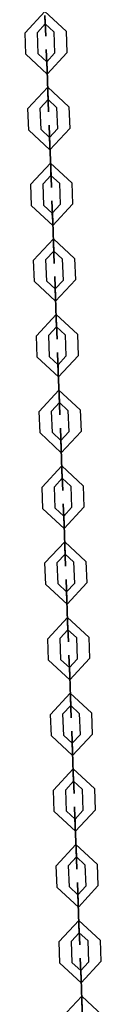
# Model space of a CAD drawing. Units: inches. Extents: x 369 to 472, y 215 to 379.
# Drawn here: x 433 to 433, y 365 to 370 of the extents above; entities that cross this region are included whole.
import ezdxf

# ---------------------------------------------------------------- set-up
doc = ezdxf.new("R2010")
doc.units = ezdxf.units.IN
doc.header["$MEASUREMENT"] = 0
doc.layers.add('Ebene 1', color=7, linetype='Continuous')

# ---------------------------------------------------------------- blocks, each defined once
blk = doc.blocks.new('block 2')
at = {"layer": 'Ebene 1', "color": 179, "lineweight": 25, "true_color": 0x1a171b}
for points in [[(433.1119, 369.8911), (433.0082, 369.9871), (432.9117, 369.8834)], [(433.0519, 369.8887), (433.0103, 369.9271), (432.9717, 369.8858)], [(433.011, 369.9271), (433.0103, 369.9278), (433.0103, 369.9268), (433.011, 369.9271), (433.011, 369.9271)], [(433.0103, 369.9271), (433.0103, 369.9278), (433.0103, 369.9268), (433.0103, 369.9271), (433.0103, 369.9271)], [(432.9155, 369.7786), (432.9117, 369.8834)], [(432.9755, 369.7807), (432.9717, 369.8858)], [(433.0519, 369.8887), (433.0557, 369.784)], [(433.1119, 369.8911), (433.1157, 369.786)], [(432.9155, 369.7786), (433.0196, 369.6823), (433.1157, 369.786)], [(432.9755, 369.7807), (433.0172, 369.7423), (433.0557, 369.784)], [(433.0175, 369.7423), (433.0168, 369.7426), (433.0168, 369.7419), (433.0175, 369.7423), (433.0175, 369.7423)], [(433.0172, 369.7423), (433.0172, 369.743), (433.0172, 369.7419), (433.0172, 369.7423), (433.0172, 369.7423)], [(433.0227, 369.5976), (433.0189, 369.7023)], [(433.0189, 369.7023), (433.0227, 369.5976)], [(433.0189, 369.7023), (433.0227, 369.5973)], [(433.0227, 369.5976), (433.0189, 369.7023)], [(433.1257, 369.5215), (433.022, 369.6174), (432.9259, 369.5137)], [(433.0227, 369.5976), (433.0265, 369.4973), (433.0227, 369.5973)], [(433.0247, 369.5575), (433.024, 369.5578), (433.024, 369.5571), (433.0247, 369.5575), (433.0247, 369.5575)], [(433.0244, 369.5575), (433.0244, 369.5578), (433.0244, 369.5571), (433.0244, 369.5575), (433.0244, 369.5575)], [(432.93, 369.4088), (432.9259, 369.5137)], [(433.0657, 369.519), (433.0244, 369.5575), (432.9858, 369.5161)], [(432.9899, 369.411), (432.9858, 369.5161)], [(433.0657, 369.519), (433.0695, 369.4141)], [(433.1257, 369.5215), (433.1295, 369.4164)], [(432.93, 369.4088), (433.0333, 369.3127), (433.1295, 369.4164)], [(432.9899, 369.411), (433.0309, 369.3726), (433.0695, 369.4141)], [(433.0316, 369.3726), (433.0306, 369.373), (433.0306, 369.3723), (433.0316, 369.3726), (433.0316, 369.3726)], [(433.0309, 369.3726), (433.0309, 369.373), (433.0309, 369.3723), (433.0309, 369.3726), (433.0309, 369.3726)], [(433.0323, 369.3327), (433.0368, 369.2276)], [(433.0323, 369.3327), (433.0368, 369.2276)], [(433.0368, 369.2276), (433.0323, 369.3327)], [(433.0368, 369.2279), (433.0323, 369.3327)], [(433.1395, 369.1515), (433.0358, 369.2477), (432.9396, 369.144)], [(433.0368, 369.2279), (433.0402, 369.1277), (433.0368, 369.2276)], [(433.0795, 369.1492), (433.0382, 369.1876), (432.9996, 369.1463)], [(433.0385, 369.1876), (433.0378, 369.1881), (433.0378, 369.1873), (433.0385, 369.1876), (433.0385, 369.1876)], [(433.0382, 369.1876), (433.0382, 369.1881), (433.0382, 369.1873), (433.0382, 369.1876), (433.0382, 369.1876)], [(432.9434, 369.0391), (432.9396, 369.144)], [(433.0037, 369.0412), (432.9996, 369.1463)], [(433.0795, 369.1492), (433.0833, 369.0445)], [(433.1395, 369.1515), (433.1432, 369.0466)], [(432.9434, 369.0391), (433.0471, 368.9429), (433.1432, 369.0466)], [(433.0037, 369.0412), (433.0447, 369.0028), (433.0833, 369.0445)], [(433.0447, 369.0028), (433.0447, 369.0031), (433.0447, 369.0025), (433.0447, 369.0028), (433.0447, 369.0028)], [(433.0454, 369.0028), (433.0447, 369.0031), (433.0447, 369.0025), (433.0454, 369.0028), (433.0454, 369.0028)], [(433.0506, 368.8579), (433.0464, 368.963)], [(433.0464, 368.963), (433.0506, 368.8579)], [(433.0464, 368.963), (433.0506, 368.8579)], [(433.0506, 368.8579), (433.0464, 368.963)], [(433.1532, 368.7818), (433.0499, 368.8779), (432.9534, 368.7742)], [(433.0933, 368.7794), (433.0519, 368.818), (433.0134, 368.7766)], [(433.0523, 368.818), (433.0516, 368.8183), (433.0516, 368.8176), (433.0523, 368.818), (433.0523, 368.818)], [(433.0519, 368.818), (433.0519, 368.8183), (433.0519, 368.8176), (433.0519, 368.818), (433.0519, 368.818)], [(432.9572, 368.6695), (432.9534, 368.7742)], [(433.0172, 368.6716), (433.0134, 368.7766)], [(433.0933, 368.7794), (433.0974, 368.6748)], [(433.1532, 368.7818), (433.1574, 368.6769)], [(432.9572, 368.6695), (433.0609, 368.5732), (433.1574, 368.6769)], [(433.0172, 368.6716), (433.0588, 368.6331), (433.0974, 368.6748)], [(433.0592, 368.6331), (433.0585, 368.6335), (433.0585, 368.6328), (433.0592, 368.6331), (433.0592, 368.6331)], [(433.0588, 368.6331), (433.0588, 368.6335), (433.0588, 368.6328), (433.0588, 368.6331), (433.0588, 368.6331)], [(433.0643, 368.4881), (433.0602, 368.5933)], [(433.0602, 368.5933), (433.0643, 368.4881)], [(433.0602, 368.5933), (433.0643, 368.4881)], [(433.0643, 368.4881), (433.0602, 368.5933)], [(433.1674, 368.4118), (433.0637, 368.5083), (432.9672, 368.4046)], [(432.971, 368.2998), (432.9672, 368.4046)], [(433.1071, 368.4097), (433.0657, 368.4483), (433.0271, 368.4066)], [(433.0309, 368.3019), (433.0271, 368.4066)], [(433.0664, 368.4483), (433.0654, 368.4487), (433.0657, 368.448), (433.0664, 368.4483), (433.0664, 368.4483)], [(433.0657, 368.4483), (433.0657, 368.4487), (433.0657, 368.448), (433.0657, 368.4483), (433.0657, 368.4483)], [(433.1071, 368.4097), (433.1112, 368.3047)], [(433.1674, 368.4118), (433.1711, 368.3072)], [(432.971, 368.2998), (433.0747, 368.2034), (433.1711, 368.3072)], [(433.0309, 368.3019), (433.0726, 368.2633), (433.1112, 368.3047)], [(433.073, 368.2633), (433.0723, 368.2638), (433.0723, 368.2631), (433.073, 368.2633), (433.073, 368.2633)], [(433.0726, 368.2633), (433.0726, 368.2638), (433.0726, 368.2631), (433.0726, 368.2633), (433.0726, 368.2633)], [(433.0781, 368.1184), (433.074, 368.2237)], [(433.074, 368.2237), (433.0781, 368.1184)], [(433.074, 368.2237), (433.0781, 368.1184)], [(433.0781, 368.1184), (433.074, 368.2237)], [(433.1808, 368.0421), (433.0771, 368.1386), (432.981, 368.0349)], [(433.1208, 368.0401), (433.0795, 368.0787), (433.0409, 368.037)], [(433.0802, 368.0787), (433.0795, 368.079), (433.0795, 368.0783), (433.0802, 368.0787), (433.0802, 368.0787)], [(433.0795, 368.0787), (433.0795, 368.079), (433.0795, 368.0783), (433.0795, 368.0787), (433.0795, 368.0787)], [(432.9851, 367.93), (432.981, 368.0349)], [(433.0451, 367.9322), (433.0409, 368.037)], [(433.1208, 368.0401), (433.125, 367.935)], [(433.1808, 368.0421), (433.1849, 367.9374)], [(432.9851, 367.93), (433.0885, 367.8337), (433.1849, 367.9374)], [(433.0451, 367.9322), (433.0864, 367.8937), (433.125, 367.935)], [(433.0878, 367.8535), (433.0843, 367.9536), (433.0878, 367.8537)], [(433.0867, 367.8937), (433.0861, 367.894), (433.0861, 367.8933), (433.0867, 367.8937), (433.0867, 367.8937)], [(433.0864, 367.8937), (433.0864, 367.894), (433.0864, 367.8933), (433.0864, 367.8937), (433.0864, 367.8937)], [(433.0919, 367.7486), (433.0878, 367.8537)], [(433.0919, 367.7486), (433.0878, 367.8537)], [(433.0878, 367.8537), (433.0919, 367.7486)], [(433.0878, 367.8535), (433.0919, 367.7486)], [(433.1946, 367.6725), (433.0912, 367.7688), (432.9951, 367.6651)], [(433.1346, 367.6704), (433.0933, 367.709), (433.055, 367.6673)], [(433.0933, 367.709), (433.0933, 367.7092), (433.0933, 367.7085), (433.0933, 367.709), (433.0933, 367.709)], [(433.094, 367.709), (433.0933, 367.7092), (433.0933, 367.7085), (433.094, 367.709), (433.094, 367.709)], [(432.9989, 367.56), (432.9951, 367.6651)], [(433.0588, 367.5626), (433.055, 367.6673)], [(433.1346, 367.6704), (433.1388, 367.5653)], [(433.1946, 367.6725), (433.1987, 367.5677)], [(432.9989, 367.56), (433.1026, 367.464), (433.1987, 367.5677)], [(433.0588, 367.5626), (433.1002, 367.524), (433.1388, 367.5653)], [(433.1019, 367.4837), (433.0981, 367.5839), (433.1019, 367.484)], [(433.1009, 367.524), (433.1002, 367.5243), (433.1002, 367.5236), (433.1009, 367.524), (433.1009, 367.524)], [(433.1002, 367.524), (433.1002, 367.5243), (433.1002, 367.5236), (433.1002, 367.524), (433.1002, 367.524)], [(433.1057, 367.379), (433.1019, 367.484)], [(433.1057, 367.379), (433.1019, 367.4837)], [(433.1019, 367.4837), (433.1057, 367.379)], [(433.1019, 367.4837), (433.1057, 367.379)], [(433.2084, 367.3028), (433.105, 367.3991), (433.0089, 367.2954)], [(433.1484, 367.3007), (433.1071, 367.339), (433.0688, 367.2975)], [(433.1071, 367.339), (433.1071, 367.3395), (433.1071, 367.3383), (433.1071, 367.339), (433.1071, 367.339)], [(433.1078, 367.339), (433.1071, 367.3395), (433.1071, 367.3383), (433.1078, 367.339), (433.1078, 367.339)], [(433.1484, 367.3007), (433.1525, 367.1957)], [(433.2084, 367.3028), (433.2128, 367.1981)], [(433.0127, 367.1903), (433.0089, 367.2954)], [(433.0726, 367.1927), (433.0688, 367.2975)], [(433.0127, 367.1903), (433.1164, 367.0944), (433.2128, 367.1981)], [(433.0726, 367.1927), (433.114, 367.1543), (433.1525, 367.1957)], [(433.1146, 367.1543), (433.114, 367.1547), (433.114, 367.1536), (433.1146, 367.1543), (433.1146, 367.1543)], [(433.114, 367.1543), (433.114, 367.1547), (433.1143, 367.1536), (433.114, 367.1543), (433.114, 367.1543)], [(433.1195, 367.0093), (433.1157, 367.114)], [(433.1195, 367.0093), (433.1157, 367.114)], [(433.1157, 367.114), (433.1195, 367.0093)], [(433.1157, 367.114), (433.1195, 367.0093)], [(433.2228, 366.9332), (433.1188, 367.0294), (433.0227, 366.9256)], [(433.1625, 366.9311), (433.1208, 366.9693), (433.0826, 366.9278)], [(433.1219, 366.9693), (433.1205, 366.9697), (433.1205, 366.9686), (433.1219, 366.9693), (433.1219, 366.9693)], [(433.1208, 366.9693), (433.1208, 366.9697), (433.1208, 366.9686), (433.1208, 366.9693), (433.1208, 366.9693)], [(433.0265, 366.8205), (433.0227, 366.9256)], [(433.0864, 366.8229), (433.0826, 366.9278)], [(433.1625, 366.9311), (433.1667, 366.8258)], [(433.2228, 366.9332), (433.2263, 366.8283)], [(433.0265, 366.8205), (433.1302, 366.7246), (433.2263, 366.8283)], [(433.0864, 366.8229), (433.1281, 366.7847), (433.1667, 366.8258)], [(433.1284, 366.7847), (433.1277, 366.7848), (433.1277, 366.784), (433.1284, 366.7847), (433.1284, 366.7847)], [(433.1281, 366.7847), (433.1281, 366.7848), (433.1281, 366.784), (433.1281, 366.7847), (433.1281, 366.7847)], [(433.1295, 366.7444), (433.1333, 366.6396)], [(433.1333, 366.6396), (433.1295, 366.7444)], [(433.1333, 366.6396), (433.1295, 366.7444)], [(433.1295, 366.7444), (433.1333, 366.6396)], [(433.2363, 366.5635), (433.1326, 366.6593), (433.0364, 366.5559)], [(433.1763, 366.5609), (433.1346, 366.5997), (433.0964, 366.5582)], [(433.1346, 366.5997), (433.1346, 366.6), (433.1346, 366.599), (433.1346, 366.5997), (433.1346, 366.5997)], [(433.1353, 366.5997), (433.1346, 366.6), (433.1346, 366.599), (433.1353, 366.5997), (433.1353, 366.5997)], [(433.0402, 366.4508), (433.0364, 366.5559)], [(433.1002, 366.4533), (433.0964, 366.5582)], [(433.1763, 366.5609), (433.1801, 366.456)], [(433.2363, 366.5635), (433.24, 366.4583)], [(433.0402, 366.4508), (433.1439, 366.3549), (433.24, 366.4583)], [(433.1002, 366.4533), (433.1419, 366.4148), (433.1801, 366.456)], [(433.1422, 366.4148), (433.1415, 366.4152), (433.1415, 366.4142), (433.1422, 366.4148), (433.1422, 366.4148)], [(433.1419, 366.4148), (433.1419, 366.4152), (433.1419, 366.4142), (433.1419, 366.4148), (433.1419, 366.4148)], [(433.147, 366.27), (433.1432, 366.3747)], [(433.147, 366.27), (433.1432, 366.3747)], [(433.1432, 366.3747), (433.147, 366.27)], [(433.1432, 366.3747), (433.147, 366.27)], [(433.25, 366.1937), (433.1463, 366.2896), (433.0502, 366.1863)], [(433.1901, 366.1913), (433.1488, 366.2297), (433.1102, 366.1883)], [(433.1488, 366.2297), (433.1484, 366.2304), (433.1488, 366.2293), (433.1488, 366.2297), (433.1488, 366.2297)], [(433.1491, 366.23), (433.1484, 366.2304), (433.1484, 366.2293), (433.1491, 366.23), (433.1491, 366.23)], [(433.25, 366.1937), (433.2542, 366.0884)], [(433.0544, 366.0812), (433.0502, 366.1863)], [(433.1143, 366.0833), (433.1102, 366.1883)], [(433.1901, 366.1913), (433.1939, 366.0864)], [(433.0544, 366.0812), (433.1577, 365.9852), (433.2542, 366.0884)], [(433.1143, 366.0833), (433.1556, 366.0448), (433.1939, 366.0864)], [(433.1563, 366.0448), (433.1553, 366.0455), (433.1553, 366.0443), (433.1563, 366.0448), (433.1563, 366.0448)], [(433.1556, 366.0448), (433.1556, 366.0455), (433.1556, 366.0443), (433.1556, 366.0448), (433.1556, 366.0448)], [(433.157, 366.0049), (433.1612, 365.9001)], [(433.157, 366.0049), (433.1612, 365.9001)], [(433.1612, 365.9001), (433.157, 366.0049)], [(433.1612, 365.9001), (433.157, 366.0049)], [(433.2638, 365.824), (433.1601, 365.92), (433.0643, 365.8163)], [(433.2039, 365.8214), (433.1625, 365.8598), (433.1243, 365.8187)], [(433.1629, 365.8598), (433.1622, 365.8607), (433.1622, 365.8597), (433.1629, 365.8598), (433.1629, 365.8598)], [(433.1625, 365.8598), (433.1625, 365.8607), (433.1625, 365.8597), (433.1625, 365.8598), (433.1625, 365.8598)], [(433.0681, 365.7114), (433.0643, 365.8163)], [(433.1281, 365.7136), (433.1243, 365.8187)], [(433.2039, 365.8214), (433.2077, 365.7167)], [(433.2638, 365.824), (433.2676, 365.7188)], [(433.0681, 365.7114), (433.1718, 365.6151), (433.2676, 365.7188)], [(433.1281, 365.7136), (433.1694, 365.675), (433.2077, 365.7167)], [(433.1694, 365.675), (433.1694, 365.6757), (433.1694, 365.6747), (433.1694, 365.675), (433.1694, 365.675)], [(433.1701, 365.675), (433.1694, 365.6757), (433.1694, 365.6747), (433.1701, 365.675), (433.1701, 365.675)], [(433.1749, 365.5305), (433.1711, 365.6352)], [(433.1711, 365.6352), (433.1749, 365.5305)], [(433.1749, 365.5305), (433.1711, 365.6352)], [(433.1711, 365.6352), (433.1749, 365.5305)], [(433.2776, 365.4544), (433.1742, 365.5503), (433.0781, 365.4466)], [(433.218, 365.4518), (433.1763, 365.4902), (433.1381, 365.449)], [(433.1767, 365.4902), (433.176, 365.4909), (433.176, 365.49), (433.1767, 365.4902), (433.1767, 365.4902)], [(433.1763, 365.4902), (433.1763, 365.4909), (433.1763, 365.49), (433.1763, 365.4902), (433.1763, 365.4902)], [(433.0819, 365.3417), (433.0781, 365.4466)], [(433.1419, 365.3438), (433.1381, 365.449)], [(433.218, 365.4518), (433.2218, 365.347)], [(433.2776, 365.4544), (433.2817, 365.3491)], [(433.0819, 365.3417), (433.1856, 365.2454), (433.2817, 365.3491)], [(433.1419, 365.3438), (433.1836, 365.3054), (433.2218, 365.347)], [(433.1839, 365.3054), (433.1832, 365.3057), (433.1832, 365.305), (433.1839, 365.3054), (433.1839, 365.3054)], [(433.1836, 365.3054), (433.1836, 365.3057), (433.1836, 365.305), (433.1836, 365.3054), (433.1836, 365.3054)], [(433.1849, 365.2654), (433.1887, 365.1607)], [(433.1849, 365.2654), (433.1887, 365.1603)], [(433.1887, 365.1607), (433.1849, 365.2654)], [(433.1887, 365.1607), (433.1849, 365.2654)], [(433.2917, 365.0845), (433.188, 365.1805), (433.0919, 365.0768)], [(433.1887, 365.1607), (433.1925, 365.0606), (433.1887, 365.1603)]]:
    blk.add_lwpolyline(points, dxfattribs=at)
for points in [[(433.0089, 369.9673), (433.0089, 369.9673), (433.0103, 369.9271), (433.0103, 369.9271), (433.0103, 369.9271), (433.0089, 369.9673), (433.0089, 369.9673), (433.0089, 369.9673), (433.0089, 369.9673), (433.0089, 369.9673)], [(433.0089, 369.9673), (433.0089, 369.9673), (433.0127, 369.867), (433.0127, 369.867), (433.0127, 369.867), (433.0089, 369.9673), (433.0089, 369.9673), (433.0089, 369.9673), (433.0089, 369.9673), (433.0089, 369.9673)], [(433.0189, 369.7023), (433.0189, 369.7023), (433.0151, 369.8022), (433.0151, 369.8022), (433.0151, 369.8022), (433.0189, 369.7023), (433.0189, 369.7023), (433.0189, 369.7023), (433.0189, 369.7023), (433.0189, 369.7023)], [(433.0189, 369.7023), (433.0189, 369.7023), (433.0172, 369.7423), (433.0172, 369.7423), (433.0172, 369.7423), (433.0189, 369.7023), (433.0189, 369.7023), (433.0189, 369.7023), (433.0189, 369.7023), (433.0189, 369.7023)], [(433.0227, 369.5976), (433.0227, 369.5976), (433.0244, 369.5575), (433.0244, 369.5575), (433.0244, 369.5575), (433.0227, 369.5976), (433.0227, 369.5976), (433.0227, 369.5976), (433.0227, 369.5976), (433.0227, 369.5976)], [(433.0323, 369.3327), (433.0323, 369.3327), (433.0289, 369.4326), (433.0289, 369.4326), (433.0289, 369.4326), (433.0323, 369.3327), (433.0323, 369.3327), (433.0323, 369.3327), (433.0323, 369.3327), (433.0323, 369.3327)], [(433.0323, 369.3327), (433.0323, 369.3327), (433.0309, 369.3726), (433.0309, 369.3726), (433.0309, 369.3726), (433.0323, 369.3327), (433.0323, 369.3327), (433.0323, 369.3327), (433.0323, 369.3327), (433.0323, 369.3327)], [(433.0368, 369.2276), (433.0368, 369.2276), (433.0382, 369.1876), (433.0382, 369.1876), (433.0382, 369.1876), (433.0368, 369.2276), (433.0368, 369.2276), (433.0368, 369.2276), (433.0368, 369.2276), (433.0368, 369.2276)], [(433.0464, 368.963), (433.0464, 368.963), (433.0426, 369.0627), (433.0426, 369.0627), (433.0426, 369.0627), (433.0464, 368.963), (433.0464, 368.963), (433.0464, 368.963), (433.0464, 368.963), (433.0464, 368.963)], [(433.0464, 368.963), (433.0464, 368.963), (433.0447, 369.0028), (433.0447, 369.0028), (433.0447, 369.0028), (433.0464, 368.963), (433.0464, 368.963), (433.0464, 368.963), (433.0464, 368.963), (433.0464, 368.963)], [(433.0506, 368.8579), (433.0506, 368.8579), (433.0519, 368.818), (433.0519, 368.818), (433.0519, 368.818), (433.0506, 368.8579), (433.0506, 368.8579), (433.0506, 368.8579), (433.0506, 368.8579), (433.0506, 368.8579)], [(433.0506, 368.8579), (433.0506, 368.8579), (433.054, 368.758), (433.054, 368.758), (433.054, 368.758), (433.0506, 368.8579), (433.0506, 368.8579), (433.0506, 368.8579), (433.0506, 368.8579), (433.0506, 368.8579)], [(433.0602, 368.5933), (433.0602, 368.5933), (433.0564, 368.6931), (433.0564, 368.6931), (433.0564, 368.6931), (433.0602, 368.5933), (433.0602, 368.5933), (433.0602, 368.5933), (433.0602, 368.5933), (433.0602, 368.5933)], [(433.0602, 368.5933), (433.0602, 368.5933), (433.0588, 368.6331), (433.0588, 368.6331), (433.0588, 368.6331), (433.0602, 368.5933), (433.0602, 368.5933), (433.0602, 368.5933), (433.0602, 368.5933), (433.0602, 368.5933)], [(433.0643, 368.4881), (433.0643, 368.4881), (433.0657, 368.4483), (433.0657, 368.4483), (433.0657, 368.4483), (433.0643, 368.4881), (433.0643, 368.4881), (433.0643, 368.4881), (433.0643, 368.4881), (433.0643, 368.4881)], [(433.0643, 368.4881), (433.0643, 368.4881), (433.0681, 368.3884), (433.0681, 368.3884), (433.0681, 368.3884), (433.0643, 368.4881), (433.0643, 368.4881), (433.0643, 368.4881), (433.0643, 368.4881), (433.0643, 368.4881)], [(433.074, 368.2237), (433.074, 368.2237), (433.0702, 368.3234), (433.0702, 368.3234), (433.0702, 368.3234), (433.074, 368.2237), (433.074, 368.2237), (433.074, 368.2237), (433.074, 368.2237), (433.074, 368.2237)], [(433.074, 368.2237), (433.074, 368.2237), (433.0726, 368.2633), (433.0726, 368.2633), (433.0726, 368.2633), (433.074, 368.2237), (433.074, 368.2237), (433.074, 368.2237), (433.074, 368.2237), (433.074, 368.2237)], [(433.0781, 368.1184), (433.0781, 368.1184), (433.0819, 368.0187), (433.0819, 368.0187), (433.0819, 368.0187), (433.0781, 368.1184), (433.0781, 368.1184), (433.0781, 368.1184), (433.0781, 368.1184), (433.0781, 368.1184)], [(433.0781, 368.1184), (433.0781, 368.1184), (433.0795, 368.0787), (433.0795, 368.0787), (433.0795, 368.0787), (433.0781, 368.1184), (433.0781, 368.1184), (433.0781, 368.1184), (433.0781, 368.1184), (433.0781, 368.1184)], [(433.0878, 367.8537), (433.0878, 367.8537), (433.0864, 367.8937), (433.0864, 367.8937), (433.0864, 367.8937), (433.0878, 367.8537), (433.0878, 367.8537), (433.0878, 367.8537), (433.0878, 367.8537), (433.0878, 367.8537)], [(433.0919, 367.7486), (433.0919, 367.7486), (433.0933, 367.709), (433.0933, 367.709), (433.0933, 367.709), (433.0919, 367.7486), (433.0919, 367.7486), (433.0919, 367.7486), (433.0919, 367.7486), (433.0919, 367.7486)], [(433.0919, 367.7486), (433.0919, 367.7486), (433.0957, 367.6489), (433.0957, 367.6489), (433.0957, 367.6489), (433.0919, 367.7486), (433.0919, 367.7486), (433.0919, 367.7486), (433.0919, 367.7486), (433.0919, 367.7486)], [(433.1019, 367.4837), (433.1019, 367.4837), (433.1002, 367.524), (433.1002, 367.524), (433.1002, 367.524), (433.1019, 367.4837), (433.1019, 367.4837), (433.1019, 367.4837), (433.1019, 367.4837), (433.1019, 367.4837)], [(433.1057, 367.379), (433.1057, 367.379), (433.1071, 367.339), (433.1071, 367.339), (433.1071, 367.339), (433.1057, 367.379), (433.1057, 367.379), (433.1057, 367.379), (433.1057, 367.379), (433.1057, 367.379)], [(433.1057, 367.379), (433.1057, 367.379), (433.1095, 367.2792), (433.1095, 367.2792), (433.1095, 367.2792), (433.1057, 367.379), (433.1057, 367.379), (433.1057, 367.379), (433.1057, 367.379), (433.1057, 367.379)], [(433.1157, 367.114), (433.1157, 367.114), (433.1119, 367.2143), (433.1119, 367.2143), (433.1119, 367.2143), (433.1157, 367.114), (433.1157, 367.114), (433.1157, 367.114), (433.1157, 367.114), (433.1157, 367.114)], [(433.1157, 367.114), (433.1157, 367.114), (433.114, 367.1543), (433.114, 367.1543), (433.114, 367.1543), (433.1157, 367.114), (433.1157, 367.114), (433.1157, 367.114), (433.1157, 367.114), (433.1157, 367.114)], [(433.1195, 367.0093), (433.1195, 367.0093), (433.1233, 366.9096), (433.1233, 366.9096), (433.1233, 366.9096), (433.1195, 367.0093), (433.1195, 367.0093), (433.1195, 367.0093), (433.1195, 367.0093), (433.1195, 367.0093)], [(433.1195, 367.0093), (433.1195, 367.0093), (433.1208, 366.9693), (433.1208, 366.9693), (433.1208, 366.9693), (433.1195, 367.0093), (433.1195, 367.0093), (433.1195, 367.0093), (433.1195, 367.0093), (433.1195, 367.0093)], [(433.1295, 366.7444), (433.1295, 366.7444), (433.1257, 366.8444), (433.1257, 366.8444), (433.1257, 366.8444), (433.1295, 366.7444), (433.1295, 366.7444), (433.1295, 366.7444), (433.1295, 366.7444), (433.1295, 366.7444)], [(433.1295, 366.7444), (433.1295, 366.7444), (433.1281, 366.7847), (433.1281, 366.7847), (433.1281, 366.7847), (433.1295, 366.7444), (433.1295, 366.7444), (433.1295, 366.7444), (433.1295, 366.7444), (433.1295, 366.7444)], [(433.1333, 366.6396), (433.1333, 366.6396), (433.1374, 366.5397), (433.1374, 366.5397), (433.1374, 366.5397), (433.1333, 366.6396), (433.1333, 366.6396), (433.1333, 366.6396), (433.1333, 366.6396), (433.1333, 366.6396)], [(433.1333, 366.6396), (433.1333, 366.6396), (433.1346, 366.5997), (433.1346, 366.5997), (433.1346, 366.5997), (433.1333, 366.6396), (433.1333, 366.6396), (433.1333, 366.6396), (433.1333, 366.6396), (433.1333, 366.6396)], [(433.1432, 366.3747), (433.1432, 366.3747), (433.1398, 366.4744), (433.1398, 366.4744), (433.1398, 366.4744), (433.1432, 366.3747), (433.1432, 366.3747), (433.1432, 366.3747), (433.1432, 366.3747), (433.1432, 366.3747)], [(433.1432, 366.3747), (433.1432, 366.3747), (433.1419, 366.4148), (433.1419, 366.4148), (433.1419, 366.4148), (433.1432, 366.3747), (433.1432, 366.3747), (433.1432, 366.3747), (433.1432, 366.3747), (433.1432, 366.3747)], [(433.147, 366.27), (433.147, 366.27), (433.1488, 366.2297), (433.1488, 366.2297), (433.1488, 366.2297), (433.147, 366.27), (433.147, 366.27), (433.147, 366.27), (433.147, 366.27), (433.147, 366.27)], [(433.147, 366.27), (433.147, 366.27), (433.1508, 366.1701), (433.1508, 366.1701), (433.1508, 366.1701), (433.147, 366.27), (433.147, 366.27), (433.147, 366.27), (433.147, 366.27), (433.147, 366.27)], [(433.157, 366.0049), (433.157, 366.0049), (433.1532, 366.1048), (433.1532, 366.1048), (433.1532, 366.1048), (433.157, 366.0049), (433.157, 366.0049), (433.157, 366.0049), (433.157, 366.0049), (433.157, 366.0049)], [(433.157, 366.0049), (433.157, 366.0049), (433.1556, 366.0448), (433.1556, 366.0448), (433.1556, 366.0448), (433.157, 366.0049), (433.157, 366.0049), (433.157, 366.0049), (433.157, 366.0049), (433.157, 366.0049)], [(433.1612, 365.9001), (433.1612, 365.9001), (433.1646, 365.8001), (433.1646, 365.8001), (433.1646, 365.8001), (433.1612, 365.9001), (433.1612, 365.9001), (433.1612, 365.9001), (433.1612, 365.9001), (433.1612, 365.9001)], [(433.1612, 365.9001), (433.1612, 365.9001), (433.1625, 365.8598), (433.1625, 365.8598), (433.1625, 365.8598), (433.1612, 365.9001), (433.1612, 365.9001), (433.1612, 365.9001), (433.1612, 365.9001), (433.1612, 365.9001)], [(433.1711, 365.6352), (433.1711, 365.6352), (433.1674, 365.7351), (433.1674, 365.7351), (433.1674, 365.7351), (433.1711, 365.6352), (433.1711, 365.6352), (433.1711, 365.6352), (433.1711, 365.6352), (433.1711, 365.6352)], [(433.1711, 365.6352), (433.1711, 365.6352), (433.1694, 365.675), (433.1694, 365.675), (433.1694, 365.675), (433.1711, 365.6352), (433.1711, 365.6352), (433.1711, 365.6352), (433.1711, 365.6352), (433.1711, 365.6352)], [(433.1749, 365.5305), (433.1749, 365.5305), (433.1763, 365.4902), (433.1763, 365.4902), (433.1763, 365.4902), (433.1749, 365.5305), (433.1749, 365.5305), (433.1749, 365.5305), (433.1749, 365.5305), (433.1749, 365.5305)], [(433.1749, 365.5305), (433.1749, 365.5305), (433.1787, 365.4304), (433.1787, 365.4304), (433.1787, 365.4304), (433.1749, 365.5305), (433.1749, 365.5305), (433.1749, 365.5305), (433.1749, 365.5305), (433.1749, 365.5305)], [(433.1849, 365.2654), (433.1849, 365.2654), (433.1808, 365.3655), (433.1808, 365.3655), (433.1808, 365.3655), (433.1849, 365.2654), (433.1849, 365.2654), (433.1849, 365.2654), (433.1849, 365.2654), (433.1849, 365.2654)], [(433.1849, 365.2654), (433.1849, 365.2654), (433.1836, 365.3054), (433.1836, 365.3054), (433.1836, 365.3054), (433.1849, 365.2654), (433.1849, 365.2654), (433.1849, 365.2654), (433.1849, 365.2654), (433.1849, 365.2654)], [(433.1887, 365.1607), (433.1887, 365.1607), (433.1901, 365.1205), (433.1901, 365.1205), (433.1901, 365.1205), (433.1887, 365.1607), (433.1887, 365.1607), (433.1887, 365.1607), (433.1887, 365.1607), (433.1887, 365.1607)]]:
    blk.add_open_spline(points, degree=3, knots=[0, 0, 0, 0, 1, 1, 1, 2, 2, 2, 3, 3, 3, 3], dxfattribs=at)

msp = doc.modelspace()

# ---------------------------------------------------------------- block references
at = {"layer": 'Ebene 1'}
msp.add_blockref('block 2', (0, 0), dxfattribs=at)

doc.saveas('drawing.dxf')
